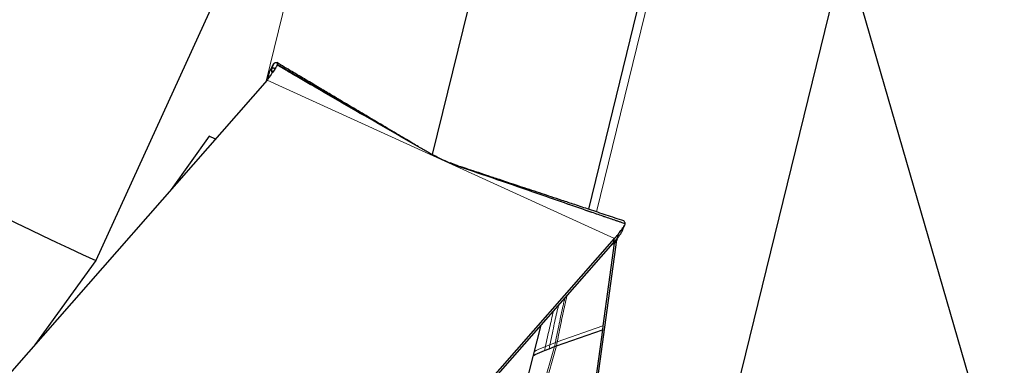
# Model space of a CAD drawing. Units: millimetres. Extents: x 23 to 413, y 5 to 289.
# Drawn here: x 271 to 286, y 132 to 138 of the extents above; entities that cross this region are included whole.
import ezdxf

# ---------------------------------------------------------------- set-up
doc = ezdxf.new("R2010")
doc.units = ezdxf.units.MM
doc.linetypes.add('CENTERX2', pattern=[20.32, 12.7, -2.54, 2.54, -2.54])
doc.layers.add('DÜNNE_LINIE', color=7, linetype='Continuous')
doc.styles.add('SLDTEXTSTYLE1', font='TXT', dxfattribs={"width": 0.75})
doc.dimstyles.new('SLDDIMSTYLE1', dxfattribs={"dimtxt": 3, "dimasz": 3, "dimexe": 0, "dimexo": 0.0625, "dimgap": 0.75, "dimtad": 1, "dimdec": 3, "dimrnd": 1e-09, "dimzin": 12, "dimdsep": 46, "dimtxsty": 'SLDTEXTSTYLE1', "dimsah": 1, "dimcen": 0.09, "dimadec": 0, "dimazin": 3, "dimtfac": 1, "dimtofl": 0, "dimtmove": 0, "dimatfit": 3, "dimfxl": 1, "dimfrac": 2, "dimtolj": 1, "dimtzin": 12, "dimarcsym": 0})

# ---------------------------------------------------------------- blocks, each defined once
blk = doc.blocks.new('*D6')
at = {"layer": 'DÜNNE_LINIE', "color": 7}
for p, q in [((224.812, 182.439), (224.812, 101.712)), ((364.012, 182.439), (364.012, 101.712)), ((224.812, 102.712), (364.012, 102.712))]:
    blk.add_line(p, q, dxfattribs=at)
for points in [[(224.812, 102.712), (227.812, 101.962), (227.812, 103.462)], [(364.012, 102.712), (361.012, 103.462), (361.012, 101.962)]]:
    blk.add_solid(points, dxfattribs=at)
at = {"layer": 'DÜNNE_LINIE', "color": 7, "char_height": 3, "attachment_point": 1, "style": 'SLDTEXTSTYLE1'}
for s, insert in [('%%c', (285.944, 106.579, 0.1)), ('139,2', (290.468, 106.625, 0.1))]:
    blk.add_mtext(s, dxfattribs=dict(at, insert=insert))

msp = doc.modelspace()

# ---------------------------------------------------------------- linework, layer by layer
at = {"color": 7, "linetype": 'Continuous', "lineweight": 30}
for p, q in [((276.1478, 143.4845), (271.7366, 133.8254)), ((279.7159, 134.6548), (281.0287, 140.0225)), ((279.2981, 120.212), (283.8601, 138.8657)), ((283.8601, 138.8657), (286.1198, 131.0617)), ((274.5618, 136.9066), (274.5586, 136.9003)), ((274.6072, 136.9961), (274.5661, 136.9151)), ((274.5765, 136.9294), (274.6185, 137.0201)), ((274.5924, 136.863), (274.5765, 136.9294)), ((274.5807, 136.9316), (274.6229, 137.0222)), ((274.5958, 136.8681), (274.5807, 136.9316)), ((274.6763, 136.9978), (274.6643, 136.9711)), ((274.5115, 136.7474), (269.5965, 131.1417)), ((274.5316, 136.8058), (274.5326, 136.8105)), ((273.5701, 135.8382), (272.9596, 134.9774)), ((273.673, 135.7912), (273.5701, 135.8382)), ((277.4906, 135.4012), (277.4777, 135.4063)), ((277.4846, 135.4047), (277.557, 135.3754)), ((277.5966, 135.3589), (277.4875, 135.4025)), ((277.5639, 135.3705), (277.5899, 135.3614)), ((277.5966, 135.3589), (277.5853, 135.3627)), ((277.5935, 135.3601), (277.5966, 135.3589)), ((277.6061, 135.3558), (277.5966, 135.3589)), ((277.6474, 135.3367), (277.6481, 135.3361)), ((280.256, 134.2984), (280.2965, 134.3979)), ((280.297, 134.3991), (280.2869, 134.3768)), ((275.2166, 128.575), (280.1316, 134.1808)), ((280.1145, 134.1108), (280.1316, 134.1808)), ((280.2022, 134.2161), (280.2051, 134.22)), ((277.657, 131.308), (280.1093, 134.1049)), ((279.1534, 126.7772), (280.1713, 134.1627)), ((280.1296, 134.1039), (280.0797, 134.0712)), ((280.1093, 134.1049), (280.1145, 134.1108)), ((280.1145, 134.1108), (280.1247, 134.1223)), ((280.1713, 134.1627), (280.1296, 134.1039)), ((280.1296, 134.1039), (280.1372, 134.1367)), ((280.1738, 134.1743), (280.1713, 134.1627)), ((271.7366, 133.8254), (270.7531, 132.4608)), ((278.6701, 131.6978), (278.9473, 132.7796)), ((279.9458, 132.7697), (279.9363, 132.7007)), ((279.1929, 132.4413), (279.9363, 132.7007)), ((279.9363, 132.7007), (279.6207, 130.4112)), ((279.0732, 132.3949), (279.1626, 132.4299)), ((279.1626, 132.4299), (279.1929, 132.4413)), ((279.0015, 132.3671), (279.0732, 132.3949))]:
    msp.add_line(p, q, dxfattribs=at)
at = {"color": 8, "linetype": 'Continuous', "lineweight": 0}
for p, q in [((274.4958, 136.7295), (276.1478, 143.4845)), ((279.8421, 134.6129), (281.3224, 140.6657)), ((274.5918, 136.862), (274.5756, 136.9292)), ((274.5955, 136.8676), (274.5803, 136.9313)), ((274.6243, 136.9405), (274.6276, 136.9148)), ((274.6312, 136.92), (274.6285, 136.9379)), ((276.7972, 135.7619), (274.6762, 136.9937)), ((276.8265, 135.7451), (274.6763, 136.9978)), ((280.1316, 134.1808), (274.5115, 136.7474)), ((274.5316, 136.8058), (274.5376, 136.7822)), ((274.5393, 136.7845), (274.5326, 136.8105)), ((277.5935, 135.3601), (277.4906, 135.4012)), ((277.5899, 135.3614), (277.5935, 135.3601)), ((277.6061, 135.3558), (277.5935, 135.3601)), ((277.5966, 135.3589), (277.6013, 135.3572)), ((277.6013, 135.3572), (277.6246, 135.3491)), ((277.6353, 135.3456), (277.6013, 135.3572)), ((277.6401, 135.3441), (277.6061, 135.3558)), ((277.7227, 135.3172), (277.6061, 135.3558)), ((277.6461, 135.3377), (277.6474, 135.3367)), ((280.3059, 134.4268), (277.6546, 135.3335)), ((277.656, 135.3329), (277.6563, 135.3328)), ((280.171, 134.1767), (280.1938, 134.2542)), ((280.1769, 134.1839), (280.2003, 134.2622)), ((278.6663, 131.6898), (278.9448, 132.7768)), ((279.2059, 132.5069), (279.9458, 132.7697)), ((279.1626, 132.4299), (278.4897, 130.0855)), ((279.1929, 132.4413), (278.533, 130.0963)), ((279.0015, 132.3671), (279.0154, 132.432)), ((279.0867, 132.4601), (279.0154, 132.432)), ((279.0732, 132.3949), (279.0867, 132.4601)), ((279.1757, 132.4954), (279.0867, 132.4601)), ((279.1757, 132.4954), (279.1626, 132.4299)), ((279.2059, 132.5069), (279.1757, 132.4954)), ((279.2059, 132.5069), (279.1929, 132.4413))]:
    msp.add_line(p, q, dxfattribs=at)
at = {"color": 7, "linetype": 'Continuous', "lineweight": 30, "flags": 128}
for points in [[(278.6855, 141.6845), (278.1725, 139.5869), (277.1837, 135.5435)], [(280.1296, 134.1039), (280.0377, 133.4368), (279.9458, 132.7697)]]:
    msp.add_lwpolyline(points, dxfattribs=at)
at = {"color": 7, "linetype": 'Continuous', "lineweight": 30}
for centre, radius, start, end in [((294.4123, 183.4391), 54.55, 229.58533, 245.43747), ((278.6523, 138.435), 3.2523, 250.84872, 251.14622), ((281.4495, 133.2425), 1.6125, 140.77449, 141.14192)]:
    msp.add_arc(centre, radius, start, end, dxfattribs=at)
for points, knots in [([(274.6762, 136.9937), (274.6747, 136.9899), (274.6716, 136.9821), (274.6465, 136.9413), (274.6028, 136.8805), (274.56, 136.8108), (274.5234, 136.763), (274.5115, 136.7474)], [0, 0, 0, 0, 0.219446, 0.4453245, 0.6648564, 0.8911322, 1, 1, 1, 1]), ([(274.5326, 136.8105), (274.5377, 136.8317), (274.5485, 136.8764), (274.5647, 136.9164), (274.5719, 136.9249), (274.5756, 136.9292)], [0, 0, 0, 0, 0.3077228, 0.6489601, 1, 1, 1, 1]), ([(274.5756, 136.9292), (274.5757, 136.9292), (274.5758, 136.9293), (274.5761, 136.9294), (274.5763, 136.9294), (274.5765, 136.9294)], [0, 0, 0, 0, 0.2707536, 0.5414659, 1, 1, 1, 1]), ([(274.5765, 136.9294), (274.5769, 136.9296), (274.5781, 136.93), (274.5795, 136.9308), (274.5803, 136.9314)], [0, 0, 0, 0, 0.3634624, 1, 1, 1, 1]), ([(274.5803, 136.9314), (274.5804, 136.9314), (274.5804, 136.9314), (274.5806, 136.9315), (274.5807, 136.9316), (274.5807, 136.9316)], [0, 0, 0, 0, 0.26368572, 0.52740493, 1, 1, 1, 1]), ([(274.6241, 136.9404), (274.6216, 136.9412), (274.6154, 136.9431), (274.6016, 136.9412), (274.5877, 136.9348), (274.5807, 136.9316)], [0, 0, 0, 0, 0.2524632, 0.6261932, 1, 1, 1, 1]), ([(274.6229, 137.0222), (274.6277, 137.0246), (274.6419, 137.0317), (274.6596, 137.0352), (274.6757, 137.0288), (274.6761, 137.0093), (274.6763, 136.9978)], [0, 0, 0, 0, 0.12621427, 0.37865182, 0.63118687, 1, 1, 1, 1]), ([(274.6285, 136.9379), (274.628, 136.9383), (274.6272, 136.939), (274.6257, 136.94), (274.6247, 136.9404), (274.6243, 136.9407)], [0, 0, 0, 0, 0.3660715, 0.683035, 1, 1, 1, 1]), ([(274.6347, 136.9238), (274.6344, 136.9257), (274.6336, 136.9319), (274.6306, 136.9354), (274.6285, 136.9379)], [0, 0, 0, 0, 0.2994365, 1, 1, 1, 1]), ([(276.967, 135.6647), (276.9646, 135.6661), (276.9326, 135.6851), (276.8658, 135.7248), (276.7585, 135.7886), (276.6325, 135.8634), (276.4926, 135.9465), (276.3513, 136.0305), (276.2144, 136.1119), (276.0821, 136.1905), (275.9544, 136.2664), (275.8254, 136.343), (275.6862, 136.4257), (275.5268, 136.5204), (275.3441, 136.629), (275.1357, 136.7528), (274.907, 136.8887), (274.7476, 136.9834), (274.6665, 137.0316)], [0, 0, 0, 0, 0.00321705, 0.0428586, 0.08679613, 0.14410322, 0.2071689, 0.26867104, 0.32829806, 0.3860775, 0.44203206, 0.49623901, 0.55679359, 0.62508242, 0.7042544, 0.79430422, 0.89520983, 1, 1, 1, 1]), ([(274.6763, 136.9978), (274.6763, 136.9973), (274.6762, 136.9958), (274.6762, 136.9945), (274.6762, 136.9937)], [0, 0, 0, 0, 0.3390068, 1, 1, 1, 1]), ([(276.9875, 135.6529), (276.7878, 135.7672), (276.3882, 135.9958), (275.8924, 136.2809), (275.4985, 136.5085), (275.2294, 136.6648), (275.0148, 136.7902), (274.88, 136.8696), (274.7982, 136.9182), (274.7457, 136.9497), (274.7048, 136.9746), (274.6801, 136.9902), (274.6773, 136.9928), (274.6762, 136.9937)], [0, 0, 0, 0, 0.242849, 0.4858745, 0.6097415, 0.7337699, 0.8265343, 0.8886411, 0.9162464, 0.9440373, 0.9687354, 0.9884611, 1, 1, 1, 1]), ([(274.5238, 136.7655), (274.5251, 136.7726), (274.5276, 136.7868), (274.5303, 136.7994), (274.5316, 136.8058)], [0, 0, 0, 0, 0.4993648, 1, 1, 1, 1]), ([(277.1399, 135.5658), (277.1145, 135.5803), (277.0637, 135.6094), (277.0129, 135.6384), (276.9875, 135.6529)], [0, 0, 0, 0, 0.4999999, 1, 1, 1, 1]), ([(277.6563, 135.3328), (277.6117, 135.3488), (277.5222, 135.3808), (277.3468, 135.4549), (277.2229, 135.5213), (277.1399, 135.5658)], [0, 0, 0, 0, 0.2471692, 0.4955267, 1, 1, 1, 1]), ([(277.557, 135.3754), (277.5846, 135.3656), (277.6399, 135.3462), (277.6951, 135.3269), (277.7227, 135.3172)], [0, 0, 0, 0, 0.5000016, 1, 1, 1, 1]), ([(277.6246, 135.3491), (277.6269, 135.3483), (277.6394, 135.344), (277.6427, 135.3434), (277.6434, 135.3431), (277.6435, 135.343)], [0, 0, 0, 0, 0.1452327, 0.8155234, 1, 1, 1, 1]), ([(280.2846, 134.4659), (280.1894, 134.4975), (280.0037, 134.5592), (279.7384, 134.6473), (279.4989, 134.7268), (279.2914, 134.7958), (279.1155, 134.8542), (278.8995, 134.9259), (278.622, 135.0181), (278.3218, 135.1178), (278.0727, 135.2005), (277.8924, 135.2604), (277.7612, 135.304), (277.6767, 135.3321), (277.6509, 135.3406), (277.6436, 135.3431)], [0, 0, 0, 0, 0.1066956, 0.2083652, 0.2983164, 0.3765257, 0.4429918, 0.4980119, 0.6244065, 0.7606102, 0.8381369, 0.9062009, 0.9646036, 0.9899405, 1, 1, 1, 1]), ([(280.3073, 134.4221), (280.3065, 134.4221), (280.3049, 134.422), (280.288, 134.4269), (280.2568, 134.4368), (280.2123, 134.4515), (280.1478, 134.4732), (280.066, 134.5011), (279.9346, 134.5462), (279.7041, 134.6259), (279.3739, 134.7405), (278.8904, 134.9082), (278.3175, 135.1063), (277.8768, 135.2573), (277.6563, 135.3328)], [0, 0, 0, 0, 0.0103161, 0.0206166, 0.0366919, 0.056172, 0.076199, 0.1125622, 0.1489787, 0.2230499, 0.3677632, 0.5129308, 0.7563546, 1, 1, 1, 1]), ([(280.2003, 134.2622), (280.2177, 134.2844), (280.253, 134.3293), (280.2854, 134.3776), (280.3047, 134.4117), (280.3064, 134.4186), (280.3073, 134.4221)], [0, 0, 0, 0, 0.2458843, 0.4987045, 0.7464505, 1, 1, 1, 1]), ([(280.3059, 134.4268), (280.3046, 134.4319), (280.3007, 134.4472), (280.2937, 134.4616), (280.2865, 134.4636), (280.284, 134.4643)], [0, 0, 0, 0, 0.2451242, 0.7353899, 1, 1, 1, 1]), ([(280.3073, 134.4221), (280.3071, 134.4226), (280.3066, 134.424), (280.3062, 134.4257), (280.3059, 134.4268)], [0, 0, 0, 0, 0.3387374, 1, 1, 1, 1]), ([(280.1316, 134.1808), (280.1427, 134.1936), (280.1651, 134.2194), (280.1842, 134.2425), (280.1938, 134.2542)], [0, 0, 0, 0, 0.4984121, 1, 1, 1, 1]), ([(280.171, 134.1767), (280.1718, 134.1776), (280.1731, 134.1793), (280.1751, 134.1817), (280.1763, 134.1831), (280.1769, 134.1839)], [0, 0, 0, 0, 0.3887285, 0.6944138, 1, 1, 1, 1]), ([(280.1769, 134.1839), (280.1814, 134.1895), (280.1904, 134.2006), (280.1983, 134.2109), (280.2022, 134.2161)], [0, 0, 0, 0, 0.49936618, 1, 1, 1, 1]), ([(280.2051, 134.22), (280.2182, 134.2382), (280.2414, 134.2704), (280.2506, 134.2892), (280.2545, 134.2973)], [0, 0, 0, 0, 0.5664666, 1, 1, 1, 1]), ([(280.1247, 134.1223), (280.1316, 134.1302), (280.1482, 134.1491), (280.1626, 134.1665), (280.171, 134.1767)], [0, 0, 0, 0, 0.4149661, 1, 1, 1, 1]), ([(278.8207, 132.2857), (278.8298, 132.2907), (278.8863, 132.3219), (278.9489, 132.3464), (279.0015, 132.3671)], [0, 0, 0, 0, 0.15986334, 1, 1, 1, 1])]:
    msp.add_open_spline(points, degree=3, knots=knots, dxfattribs=at)
at = {"color": 8, "linetype": 'Continuous', "lineweight": 0}
for points, knots in [([(274.6277, 136.915), (274.6277, 136.9154), (274.6265, 136.9239), (274.6254, 136.9324), (274.6243, 136.9405)], [0, 0, 0, 0, 0.05094161, 1, 1, 1, 1]), ([(277.6435, 135.343), (277.6443, 135.3427), (277.646, 135.3422), (277.6418, 135.3425), (277.6447, 135.3393), (277.6461, 135.3377)], [0, 0, 0, 0, 0.26763433, 0.63538185, 1, 1, 1, 1]), ([(279.2059, 132.5069), (279.2265, 132.6099), (279.2668, 132.8115), (279.3189, 133.0608), (279.3522, 133.2053), (279.3634, 133.2542)], [0, 0, 0, 0, 0.4086643, 0.7998414, 1, 1, 1, 1]), ([(279.2276, 133.0993), (279.2236, 133.0831), (279.1966, 132.9734), (279.1499, 132.7603), (279.1082, 132.5618), (279.0867, 132.4601)], [0, 0, 0, 0, 0.0782544, 0.5273346, 1, 1, 1, 1]), ([(279.3294, 133.2154), (279.3198, 133.1747), (279.288, 133.039), (279.2372, 132.7988), (279.1965, 132.598), (279.1757, 132.4954)], [0, 0, 0, 0, 0.1730862, 0.5771152, 1, 1, 1, 1]), ([(279.1451, 133.0053), (279.1238, 132.9155), (279.0789, 132.7266), (279.0372, 132.5334), (279.0154, 132.432)], [0, 0, 0, 0, 0.4753894, 1, 1, 1, 1]), ([(278.8376, 132.3513), (278.8459, 132.356), (278.9016, 132.3869), (278.9631, 132.4113), (279.0154, 132.432)], [0, 0, 0, 0, 0.1506108, 1, 1, 1, 1])]:
    msp.add_open_spline(points, degree=3, knots=knots, dxfattribs=at)
at = {"layer": 'DÜNNE_LINIE', "color": 7, "linetype": 'CENTERX2', "lineweight": 0}
for radius in [69.6, 62.5]:
    msp.add_circle((294.4123, 183.4391), radius, dxfattribs=at)

# ---------------------------------------------------------------- dimensions: what is measured, and where the dimension line sits
at = {"layer": 'DÜNNE_LINIE', "color": 7}
dim = msp.add_linear_dim(base=(364.0123, 102.7117), p1=(224.8123, 183.4391), p2=(364.0123, 183.4391), text='%%c<>', dimstyle='SLDDIMSTYLE1', dxfattribs=at)
dim.commit()
dim.dimension.update_dxf_attribs({"geometry": '*D6', "text_midpoint": (294.4123, 102.7117), "dimtype": 160})

doc.saveas('drawing.dxf')
